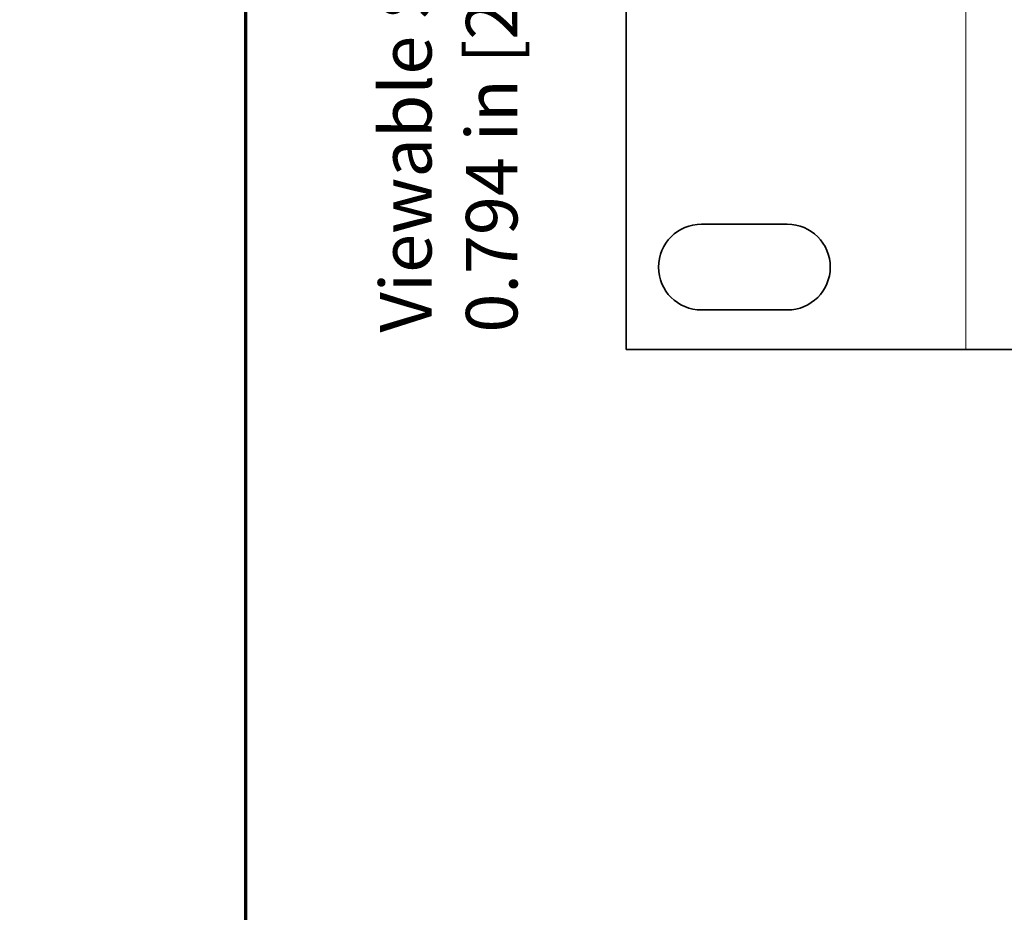
# Model space of a CAD drawing. Units: inches. Extents: x -0.3 to 22.1, y 0.4 to 16.6.
# Drawn here: x -0.3 to 2.6, y 8.5 to 11.1 of the extents above; entities that cross this region are included whole.
import ezdxf

# ---------------------------------------------------------------- set-up
doc = ezdxf.new("R2010")
doc.units = ezdxf.units.IN
doc.header["$MEASUREMENT"] = 0
for name, color, linetype, lineweight in [('Border (ANSI)', 7, 'Continuous', 70), ('Dimensions(AVP)', 7, 'Continuous', 18), ('Visible Edges(AVP)', 7, 'Continuous', 35), ('Visible Tangent Edges(AVP)', 7, 'Continuous', 9)]:
    doc.layers.add(name, color=color, linetype=linetype, lineweight=lineweight)
doc.styles.add('DEFAULT-AVP_Large', font='ARIAL.TTF')
doc.dimstyles.new('AVP Standard-AVP', dxfattribs={"dimtxt": 0.15, "dimasz": 0.1, "dimexe": 0.05, "dimexo": 0.05, "dimgap": 0.04, "dimtad": 0, "dimtoh": 1, "dimdec": 3, "dimrnd": 1e-08, "dimzin": 0, "dimdsep": 46, "dimtxsty": 'DEFAULT-AVP_Large', "dimblk": 'Filled-1', "dimcen": 0.09, "dimdle": 0.12, "dimclrd": 7, "dimclre": 7, "dimclrt": 7, "dimadec": 0, "dimazin": 0, "dimtfac": 1, "dimtdec": 3, "dimtofl": 0, "dimtmove": 0, "dimatfit": 3, "dimfxl": 0, "dimtolj": 1, "dimtzin": 0, "dimlwd": 15, "dimlwe": 15, "dimarcsym": 0})

# ---------------------------------------------------------------- blocks, each defined once
blk = doc.blocks.new('Borders Website Border')
at = {"layer": 'Border (ANSI)'}
blk.add_line((0.38, 16.62), (0.38, 0.38), dxfattribs=at)
blk = doc.blocks.new('Filled-1')
at = {"color": 0}
for p, q in [((0, 0), (-1, 0.3125)), ((-1, 0.3125), (-1, -0.3125)), ((-1, 0), (0, 0)), ((-1, -0.3125), (0, 0))]:
    blk.add_line(p, q, dxfattribs=at)
at = {"color": 0, "flags": 128}
blk.add_lwpolyline([(-1, -0.3125), (0, 0)], dxfattribs=at)
at = {"color": 0}
blk.add_solid([(-1, -0.3125), (0, 0), (-1, 0.3125), (-1, -0.3125)], dxfattribs=at)
blk = doc.blocks.new('*D7')
at = {"layer": 'Defpoints', "color": 0, "linetype": 'Continuous'}
for p in [(2.6767, 13.1977), (1.0607, 12.4037), (2.6767, 12.4037)]:
    blk.add_point(p, dxfattribs=at)
at = {"layer": 'Dimensions(AVP)', "color": 7, "linetype": 'Continuous', "lineweight": 15}
for p, q in [((2.6267, 13.1977), (1.0107, 13.1977)), ((1.0607, 13.0977), (1.0607, 12.5037)), ((2.6267, 12.4037), (1.0107, 12.4037)), ((1.0607, 12.4037), (1.0607, 12.0656))]:
    blk.add_line(p, q, dxfattribs=at)
at = {"layer": 'Dimensions(AVP)', "color": 7, "linetype": 'Continuous', "lineweight": 15, "xscale": 0.1000000014901161, "yscale": 0.1000000014901161, "zscale": 0.1000000014901161}
for p, rotation in [((1.0607, 13.1977), 90), ((1.0607, 12.4037), 270)]:
    blk.add_blockref('Filled-1', p, dxfattribs=dict(at, rotation=rotation))
at = {"layer": 'Dimensions(AVP)', "color": 7, "linetype": 'Continuous', "lineweight": 18, "insert": (1.1719, 10.1958), "char_height": 0.15, "attachment_point": 7, "rotation": 90, "style": 'DEFAULT-AVP_Large'}
blk.add_mtext('\\A1;{Viewable Size\\P}0.794 in [20.17 mm]', dxfattribs=at)

msp = doc.modelspace()

# ---------------------------------------------------------------- linework, layer by layer
at = {"layer": 'Visible Edges(AVP)'}
for p, q in [((1.48868, 13.62668), (1.48868, 10.14668)), ((1.70768, 10.51168), (1.95768, 10.51168)), ((1.95768, 10.26168), (1.70768, 10.26168)), ((2.47768, 10.14668), (1.48868, 10.14668)), ((2.64968, 10.14668), (2.47768, 10.14668))]:
    msp.add_line(p, q, dxfattribs=at)
for centre, start, end in [((1.70768, 10.38668), 90, 270), ((1.95768, 10.38668), 270, 90)]:
    msp.add_arc(centre, 0.125, start, end, dxfattribs=at)
at = {"layer": 'Visible Tangent Edges(AVP)'}
msp.add_line((2.47768, 13.62668), (2.47768, 10.14668), dxfattribs=at)

# ---------------------------------------------------------------- block references
msp.add_blockref('Borders Website Border', (0, 0))

# ---------------------------------------------------------------- dimensions: what is measured, and where the dimension line sits
at = {"layer": 'Dimensions(AVP)', "color": 7, "linetype": 'Continuous', "lineweight": 18}
dim = msp.add_linear_dim(base=(1.0607, 12.40368), p1=(2.67668, 13.19768), p2=(2.67668, 12.40368), angle=90, text='{Viewable Size\\P}<> in [20.17 mm]', dimstyle='AVP Standard-AVP', override={"dimtoh": 0, "dimdec": 3, "dimpost": '', "dimtp": 0, "dimtm": 0, "dimtdec": 3, "dimatfit": 2, "dimtvp": 0.25}, dxfattribs=at)
dim.commit()
dim.dimension.update_dxf_attribs({"geometry": '*D7', "text_midpoint": (1.0607, 11.11068), "dimtype": 160})

doc.saveas('drawing.dxf')
